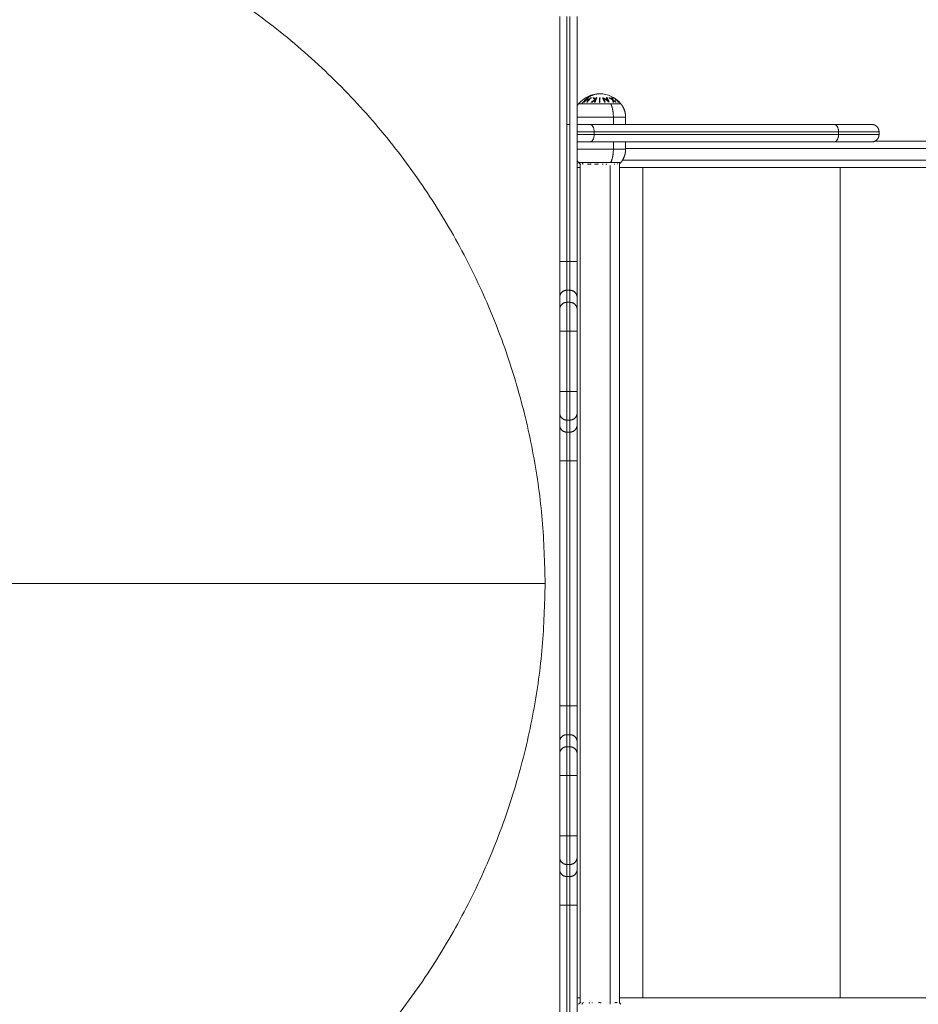
# Model space of a CAD drawing. Units: millimetres. Extents: x -6336.9 to -6326.1, y 78.8 to 92.6.
# Drawn here: x -6329.8 to -6329.2, y 81.2 to 81.9 of the extents above; entities that cross this region are included whole.
import ezdxf

# ---------------------------------------------------------------- set-up
doc = ezdxf.new("R2010")
doc.units = ezdxf.units.MM
doc.layers.get('0').update_dxf_attribs({"lineweight": 5})
doc.layers.add('DIASTASEIS', color=253, linetype='Continuous', lineweight=15)
doc.styles.get("Standard").update_dxf_attribs({"font": 'ARIALN.TTF'})
doc.dimstyles.new('STANDARD_ACAD', dxfattribs={"dimtxt": 0.18, "dimasz": 0.185, "dimexe": 0.18, "dimexo": 0.0625, "dimgap": 0.09, "dimtad": 0, "dimtih": 1, "dimtoh": 1, "dimzin": 0, "dimdsep": 46, "dimtxsty": 'Standard', "dimblk": 'OBLIQUE', "dimcen": 0.09, "dimadec": 0, "dimazin": 0, "dimtfac": 1, "dimtofl": 0, "dimtmove": 0, "dimatfit": 3, "dimfxl": 1, "dimtolj": 1, "dimtzin": 0, "dimarcsym": 0})

# ---------------------------------------------------------------- blocks, each defined once
blk = doc.blocks.new('_Oblique')
at = {"color": 0, "linetype": 'ByBlock', "lineweight": -2}
blk.add_line((-0.5, -0.5), (0.5, 0.5), dxfattribs=at)
blk = doc.blocks.new('*D38')
at = {"layer": 'Defpoints', "color": 0}
for p in [(-6329.91543, 82.60993), (-6330.46043, 80.97293), (-6327.51009, 80.97293)]:
    blk.add_point(p, dxfattribs=at)
at = {"layer": 'DIASTASEIS', "color": 0, "lineweight": -2}
for p, q in [((-6329.85293, 82.60993), (-6327.33009, 82.60993)), ((-6327.51009, 82.60993), (-6327.51009, 81.97333)), ((-6327.51009, 80.97293), (-6327.51009, 81.60952)), ((-6330.39793, 80.97293), (-6327.33009, 80.97293))]:
    blk.add_line(p, q, dxfattribs=at)
at = {"layer": 'DIASTASEIS', "color": 0, "linetype": 'ByBlock', "lineweight": -2, "xscale": 0.185, "yscale": 0.185, "zscale": 0.185}
for p, rotation in [((-6327.51009, 82.60993), 90), ((-6327.51009, 80.97293), 270)]:
    blk.add_blockref('_Oblique', p, dxfattribs=dict(at, rotation=rotation))
at = {"layer": 'DIASTASEIS', "color": 0, "insert": (-6327.50828, 81.79143), "char_height": 0.18, "attachment_point": 5}
blk.add_mtext('\\A1;\\A1;1.70', dxfattribs=at)
blk = doc.blocks.new('KATOPSI')
for points, weights, degree, knots in [([(-6329.47543, 81.50543), (-6329.47543, 81.99043), (-6329.96043, 81.99043), (-6330.44543, 81.99043), (-6330.44543, 81.50543)], [1, 0.707106781187, 1, 0.707106781187, 1], 2, [0, 0, 0, 970, 970, 1940, 1940, 1940]), ([(-6329.42344, 81.83456), (-6329.42272, 81.83369), (-6329.42211, 81.83274), (-6329.42162, 81.83171), (-6329.42066, 81.82973), (-6329.42018, 81.82759), (-6329.42018, 81.82543)], [0.832087607206, 0.824456095372, 0.820640339454, 0.820640339454, 0.820640339454, 0.83502609669, 0.863797611162], 3, [26.777437, 26.777437, 26.777437, 26.777437, 30.155278, 30.155278, 30.155278, 36.71394, 36.71394, 36.71394, 36.71394]), ([(-6329.45343, 81.82543), (-6329.45097, 81.82543), (-6329.44656, 81.82543), (-6329.43745, 81.82543), (-6329.42858, 81.82543)], [0.93120627538, 0.928274481686, 1, 0.862182287601, 1], 2, [27.089599, 27.089599, 27.089599, 36.904442, 36.904442, 55.76327, 55.76327, 55.76327]), ([(-6329.25125, 81.82043), (-6329.25125, 81.82043), (-6329.2511, 81.82043), (-6329.25105, 81.82042), (-6329.251, 81.82042), (-6329.25085, 81.82041), (-6329.25075, 81.8204), (-6329.25055, 81.82038), (-6329.25044, 81.82036), (-6329.25002, 81.82029), (-6329.24971, 81.8202), (-6329.24878, 81.81983), (-6329.2482, 81.81945), (-6329.24772, 81.81896), (-6329.24674, 81.81799), (-6329.24625, 81.81673), (-6329.24625, 81.81543)], [1, 1, 1, 1, 1, 1, 1, 1, 1, 1, 1, 1, 1, 1, 1, 1.05719095842, 1.17157287527], 3, [0, 0, 0, 0, 0.000127, 0.000127, 0.15525, 0.15525, 0.472698, 0.472698, 0.796975, 0.796975, 1.807642, 1.807642, 3.94285, 3.94285, 3.94285, 7.97157, 7.97157, 7.97157, 7.97157]), ([(-6329.24625, 81.81343), (-6329.24625, 81.81212), (-6329.24674, 81.81087), (-6329.24772, 81.80989), (-6329.2482, 81.80941), (-6329.24878, 81.80903), (-6329.24971, 81.80866), (-6329.25002, 81.80857), (-6329.25044, 81.80849), (-6329.25055, 81.80848), (-6329.25075, 81.80845), (-6329.25085, 81.80844), (-6329.251, 81.80843), (-6329.25105, 81.80843), (-6329.25114, 81.80843), (-6329.25121, 81.80843), (-6329.25125, 81.80843)], [0.943953370538, 0.851794190159, 0.80571459997, 0.80571459997, 0.80571459997, 0.80571459997, 0.80571459997, 0.80571459997, 0.80571459997, 0.80571459997, 0.80571459997, 0.80571459997, 0.80571459997, 0.80571459997, 0.80571459997, 0.80571459997, 0.80571459997], 3, [0, 0, 0, 0, 4.02872, 4.02872, 4.02872, 6.10279, 6.10279, 7.084517, 7.084517, 7.399509, 7.399509, 7.707868, 7.707868, 7.858548, 7.858548, 7.971552, 7.971552, 7.971552, 7.971552]), ([(-6329.42858, 81.80343), (-6329.43745, 81.80343), (-6329.44656, 81.80343), (-6329.45097, 81.80343), (-6329.45342, 81.80343)], [1, 0.862182287601, 1, 0.928280962024, 0.931205746219], 2, [0, 0, 0, 18.858828, 18.858828, 28.672784, 28.672784, 28.672784]), ([(-6329.42018, 81.80343), (-6329.42018, 81.80126), (-6329.42066, 81.79913), (-6329.42162, 81.79714), (-6329.42211, 81.79612), (-6329.42272, 81.79517), (-6329.42344, 81.79429)], [0.863797611161, 0.83502609669, 0.820640339454, 0.820640339454, 0.820640339454, 0.824456095372, 0.832087607206], 3, [36.71394, 36.71394, 36.71394, 36.71394, 43.272602, 43.272602, 43.272602, 46.650443, 46.650443, 46.650443, 46.650443]), ([(-6330.44543, 81.50543), (-6330.44543, 81.02043), (-6329.96043, 81.02043), (-6329.47543, 81.02043), (-6329.47543, 81.50543)], [1, 0.707106781187, 1, 0.707106781187, 1], 2, [1940, 1940, 1940, 2910, 2910, 3880, 3880, 3880])]:
    blk.add_rational_spline(points, weights, degree=degree, knots=knots)
for points, degree in [([(-6329.46543, 81.72632), (-6329.46543, 81.81043), (-6329.46543, 81.89454)], 2), ([(-6329.46043, 81.72632), (-6329.46043, 81.81043), (-6329.46043, 81.89454)], 2), ([(-6329.45843, 81.72632), (-6329.45843, 81.81043), (-6329.45843, 81.89454)], 2), ([(-6329.45343, 81.72632), (-6329.45343, 81.81043), (-6329.45343, 81.89454)], 2), ([(-6329.43776, 81.83759), (-6329.43789, 81.83759), (-6329.43802, 81.83759), (-6329.43816, 81.83758)], 3), ([(-6329.43799, 81.8357), (-6329.43791, 81.8357), (-6329.43784, 81.8357), (-6329.43777, 81.83571)], 3), ([(-6329.42881, 81.83856), (-6329.42878, 81.83855), (-6329.42876, 81.83853), (-6329.42873, 81.83852)], 3), ([(-6329.44477, 81.82043), (-6329.36092, 81.82043), (-6329.27707, 81.82043)], 2), ([(-6329.42858, 81.82043), (-6329.42858, 81.82293), (-6329.42858, 81.82543)], 2), ([(-6329.42018, 81.82543), (-6329.42018, 81.82293), (-6329.42018, 81.82043)], 2), ([(-6329.44176, 81.81543), (-6329.3579, 81.81543), (-6329.27405, 81.81543)], 2), ([(-6329.44176, 81.81343), (-6329.44176, 81.81443), (-6329.44176, 81.81543)], 2), ([(-6329.44176, 81.81343), (-6329.3579, 81.81343), (-6329.27405, 81.81343)], 2), ([(-6329.27405, 81.81343), (-6329.27405, 81.81443), (-6329.27405, 81.81543)], 2), ([(-6329.24625, 81.81543), (-6329.24625, 81.81443), (-6329.24625, 81.81343)], 2), ([(-6329.44477, 81.80843), (-6329.36092, 81.80843), (-6329.27707, 81.80843)], 2), ([(-6329.42858, 81.80843), (-6329.42858, 81.80593), (-6329.42858, 81.80343)], 2), ([(-6329.42018, 81.80843), (-6329.42018, 81.80593), (-6329.42018, 81.80343)], 2), ([(-6329.45138, 81.2176), (-6329.45138, 81.50541), (-6329.45138, 81.79321)], 2), ([(-6329.44949, 81.79308), (-6329.44944, 81.79308), (-6329.44938, 81.79308), (-6329.44931, 81.79307)], 3), ([(-6329.42448, 81.79315), (-6329.42448, 81.50544), (-6329.42448, 81.21773)], 2), ([(-6329.45137, 81.79093), (-6329.4524, 81.79093), (-6329.45343, 81.79093)], 2), ([(-6329.43085, 81.79222), (-6329.43085, 81.50439), (-6329.43085, 81.21656)], 2), ([(-6329.40842, 81.22093), (-6329.40842, 81.50593), (-6329.40842, 81.79093)], 2), ([(-6329.2729, 81.22093), (-6329.2729, 81.50593), (-6329.2729, 81.79093)], 2), ([(-6329.45843, 81.72632), (-6329.45943, 81.72632), (-6329.46043, 81.72632)], 2), ([(-6329.46043, 81.69834), (-6329.46043, 81.70248), (-6329.46043, 81.70662)], 2), ([(-6329.45843, 81.70662), (-6329.45943, 81.70662), (-6329.46043, 81.70662)], 2), ([(-6329.45843, 81.69834), (-6329.45843, 81.70248), (-6329.45843, 81.70662)], 2), ([(-6329.46543, 81.69342), (-6329.46543, 81.69756), (-6329.46543, 81.7017)], 2), ([(-6329.45843, 81.69834), (-6329.45943, 81.69834), (-6329.46043, 81.69834)], 2), ([(-6329.45343, 81.69342), (-6329.45343, 81.69756), (-6329.45343, 81.7017)], 2), ([(-6329.46543, 81.63721), (-6329.46543, 81.65793), (-6329.46543, 81.67865)], 2), ([(-6329.46043, 81.63721), (-6329.46043, 81.65793), (-6329.46043, 81.67865)], 2), ([(-6329.45843, 81.67865), (-6329.45943, 81.67865), (-6329.46043, 81.67865)], 2), ([(-6329.45843, 81.63721), (-6329.45843, 81.65793), (-6329.45843, 81.67865)], 2), ([(-6329.45343, 81.63721), (-6329.45343, 81.65793), (-6329.45343, 81.67865)], 2), ([(-6329.45843, 81.63721), (-6329.45943, 81.63721), (-6329.46043, 81.63721)], 2), ([(-6329.46543, 81.61416), (-6329.46543, 81.6183), (-6329.46543, 81.62244)], 2), ([(-6329.46043, 81.60924), (-6329.46043, 81.61337), (-6329.46043, 81.61751)], 2), ([(-6329.45843, 81.61751), (-6329.45943, 81.61751), (-6329.46043, 81.61751)], 2), ([(-6329.45843, 81.60924), (-6329.45843, 81.61337), (-6329.45843, 81.61751)], 2), ([(-6329.45343, 81.61416), (-6329.45343, 81.6183), (-6329.45343, 81.62244)], 2), ([(-6329.45843, 81.60924), (-6329.45943, 81.60924), (-6329.46043, 81.60924)], 2), ([(-6329.46543, 81.42132), (-6329.46543, 81.50543), (-6329.46543, 81.58954)], 2), ([(-6329.46043, 81.42132), (-6329.46043, 81.50543), (-6329.46043, 81.58954)], 2), ([(-6329.45843, 81.58954), (-6329.45943, 81.58954), (-6329.46043, 81.58954)], 2), ([(-6329.45843, 81.42132), (-6329.45843, 81.50543), (-6329.45843, 81.58954)], 2), ([(-6329.45343, 81.42132), (-6329.45343, 81.50543), (-6329.45343, 81.58954)], 2), ([(-6329.47543, 81.50543), (-6329.61209, 81.50543), (-6329.74876, 81.50543), (-6329.88543, 81.50543)], 3), ([(-6329.45843, 81.42132), (-6329.45943, 81.42132), (-6329.46043, 81.42132)], 2), ([(-6329.46043, 81.39334), (-6329.46043, 81.39748), (-6329.46043, 81.40162)], 2), ([(-6329.45843, 81.40162), (-6329.45943, 81.40162), (-6329.46043, 81.40162)], 2), ([(-6329.45843, 81.39334), (-6329.45843, 81.39748), (-6329.45843, 81.40162)], 2), ([(-6329.46543, 81.38842), (-6329.46543, 81.39256), (-6329.46543, 81.3967)], 2), ([(-6329.45343, 81.38842), (-6329.45343, 81.39256), (-6329.45343, 81.3967)], 2), ([(-6329.45843, 81.39334), (-6329.45943, 81.39334), (-6329.46043, 81.39334)], 2), ([(-6329.46543, 81.33221), (-6329.46543, 81.35293), (-6329.46543, 81.37365)], 2), ([(-6329.46043, 81.33221), (-6329.46043, 81.35293), (-6329.46043, 81.37365)], 2), ([(-6329.45843, 81.37365), (-6329.45943, 81.37365), (-6329.46043, 81.37365)], 2), ([(-6329.45843, 81.33221), (-6329.45843, 81.35293), (-6329.45843, 81.37365)], 2), ([(-6329.45343, 81.33221), (-6329.45343, 81.35293), (-6329.45343, 81.37365)], 2), ([(-6329.45843, 81.33221), (-6329.45943, 81.33221), (-6329.46043, 81.33221)], 2), ([(-6329.46543, 81.30916), (-6329.46543, 81.3133), (-6329.46543, 81.31744)], 2), ([(-6329.45343, 81.30916), (-6329.45343, 81.3133), (-6329.45343, 81.31744)], 2), ([(-6329.46043, 81.30424), (-6329.46043, 81.30837), (-6329.46043, 81.31251)], 2), ([(-6329.45843, 81.31251), (-6329.45943, 81.31251), (-6329.46043, 81.31251)], 2), ([(-6329.45843, 81.30424), (-6329.45843, 81.30837), (-6329.45843, 81.31251)], 2), ([(-6329.45843, 81.30424), (-6329.45943, 81.30424), (-6329.46043, 81.30424)], 2), ([(-6329.46543, 81.11632), (-6329.46543, 81.20043), (-6329.46543, 81.28454)], 2), ([(-6329.46043, 81.11632), (-6329.46043, 81.20043), (-6329.46043, 81.28454)], 2), ([(-6329.45843, 81.28454), (-6329.45943, 81.28454), (-6329.46043, 81.28454)], 2), ([(-6329.45843, 81.11632), (-6329.45843, 81.20043), (-6329.45843, 81.28454)], 2), ([(-6329.45343, 81.11632), (-6329.45343, 81.20043), (-6329.45343, 81.28454)], 2), ([(-6329.45342, 81.22093), (-6329.4524, 81.22093), (-6329.45137, 81.22093)], 2), ([(-6329.44915, 81.21777), (-6329.44921, 81.21777), (-6329.44927, 81.21778), (-6329.44931, 81.21779)], 3)]:
    blk.add_open_spline(points, degree=degree)
for points, knots in [([(-6329.45241, 81.83456), (-6329.45234, 81.83466), (-6329.45226, 81.83474), (-6329.45219, 81.83483), (-6329.45205, 81.835), (-6329.45191, 81.83516), (-6329.45152, 81.83558), (-6329.45128, 81.83584), (-6329.45102, 81.83608), (-6329.44951, 81.83757), (-6329.44775, 81.83878), (-6329.44583, 81.83968), (-6329.44335, 81.84083), (-6329.44065, 81.84143), (-6329.43793, 81.84143)], [12.911406, 12.911406, 12.911406, 12.911406, 13.263024, 13.263024, 13.263024, 13.904418, 13.904418, 14.973998, 14.973998, 14.973998, 21.351213, 21.351213, 21.351213, 29.57345, 29.57345, 29.57345, 29.57345]), ([(-6329.43793, 81.84143), (-6329.4352, 81.84143), (-6329.4325, 81.84083), (-6329.43002, 81.83968), (-6329.4281, 81.83878), (-6329.42634, 81.83757), (-6329.42483, 81.83608), (-6329.42457, 81.83584), (-6329.42433, 81.83558), (-6329.42394, 81.83516), (-6329.4238, 81.835), (-6329.42366, 81.83483), (-6329.42359, 81.83474), (-6329.42351, 81.83466), (-6329.42344, 81.83456)], [29.57345, 29.57345, 29.57345, 29.57345, 37.795687, 37.795687, 37.795687, 44.172902, 44.172902, 44.172902, 45.242482, 45.242482, 45.883876, 45.883876, 45.883876, 46.235493, 46.235493, 46.235493, 46.235493]), ([(-6329.42719, 81.83744), (-6329.42709, 81.83735), (-6329.427, 81.83726), (-6329.42689, 81.83714), (-6329.42687, 81.83712), (-6329.42685, 81.8371)], [-3.6044452, -3.6044452, -3.6044452, -3.6044452, -3.1538896, -3.1538896, -3.0438358, -3.0438358, -3.0438358, -3.0438358]), ([(-6329.45138, 81.79313), (-6329.45151, 81.79326), (-6329.45164, 81.7934), (-6329.45191, 81.7937), (-6329.45205, 81.79386), (-6329.45219, 81.79402), (-6329.45226, 81.79411), (-6329.45234, 81.7942), (-6329.45241, 81.79429)], [44.674465, 44.674465, 44.674465, 44.674465, 45.242482, 45.242482, 45.883876, 45.883876, 45.883876, 46.235493, 46.235493, 46.235493, 46.235493]), ([(-6329.42344, 81.79429), (-6329.42351, 81.7942), (-6329.42359, 81.79411), (-6329.42366, 81.79402), (-6329.4238, 81.79386), (-6329.42394, 81.7937), (-6329.42421, 81.7934), (-6329.42434, 81.79326), (-6329.42448, 81.79313)], [12.911406, 12.911406, 12.911406, 12.911406, 13.263024, 13.263024, 13.263024, 13.904418, 13.904418, 14.47239, 14.47239, 14.47239, 14.47239]), ([(-6329.45241, 81.21656), (-6329.45234, 81.21666), (-6329.45226, 81.21674), (-6329.45219, 81.21683), (-6329.45205, 81.217), (-6329.45191, 81.21716), (-6329.45169, 81.2174), (-6329.45162, 81.21747), (-6329.45154, 81.21755)], [12.911406, 12.911406, 12.911406, 12.911406, 13.263024, 13.263024, 13.263024, 13.904418, 13.904418, 14.229651, 14.229651, 14.229651, 14.229651]), ([(-6329.44898, 81.21779), (-6329.44899, 81.21779), (-6329.449, 81.21778), (-6329.44906, 81.21778), (-6329.44911, 81.21777), (-6329.44915, 81.21777)], [3.6128769, 3.6128769, 3.6128769, 3.6128769, 3.6561462, 3.6561462, 3.8998893, 3.8998893, 3.8998893, 3.8998893]), ([(-6329.43786, 81.2177), (-6329.43803, 81.2177), (-6329.4382, 81.21771), (-6329.43845, 81.21772), (-6329.43853, 81.21772), (-6329.4387, 81.21773), (-6329.43878, 81.21774), (-6329.43886, 81.21775)], [-1.002264, -1.002264, -1.002264, -1.002264, -0.501132, -0.501132, -0.250566, -0.250566, 0, 0, 0, 0]), ([(-6329.42448, 81.21773), (-6329.42434, 81.21759), (-6329.42421, 81.21746), (-6329.42394, 81.21716), (-6329.4238, 81.217), (-6329.42366, 81.21683), (-6329.42359, 81.21674), (-6329.42351, 81.21666), (-6329.42344, 81.21656)], [44.674465, 44.674465, 44.674465, 44.674465, 45.242482, 45.242482, 45.883876, 45.883876, 45.883876, 46.235493, 46.235493, 46.235493, 46.235493])]:
    blk.add_open_spline(points, degree=3, knots=knots)
for points, weights, degree in [([(-6329.43793, 81.84143), (-6329.44547, 81.84143), (-6329.45024, 81.83456)], [1, 0.903722820499, 1], 2), ([(-6329.45343, 81.83316), (-6329.45312, 81.83365), (-6329.45278, 81.83412), (-6329.45241, 81.83456)], [1.1754693402, 1.17819159448, 1.18234027026, 1.18791536751], 3), ([(-6329.45024, 81.83456), (-6329.45241, 81.83456), (-6329.45241, 81.83456)], [1, 0.961860756799, 1], 2), ([(-6329.4303, 81.83456), (-6329.44262, 81.83456), (-6329.45024, 81.83456)], [1, 0.707106781187, 1], 2), ([(-6329.4487, 81.83563), (-6329.44742, 81.83748), (-6329.44582, 81.83879)], [1, 0.990657559405, 1], 2), ([(-6329.4484, 81.83568), (-6329.44855, 81.83566), (-6329.4487, 81.83563)], [1, 0.999858354511, 1], 2), ([(-6329.44864, 81.83572), (-6329.44852, 81.83571), (-6329.4484, 81.83569)], [0.997479784813, 0.998009322157, 0.998828081801], 2), ([(-6329.44719, 81.83722), (-6329.44783, 81.8365), (-6329.4484, 81.83568)], [1, 0.998147748741, 1], 2), ([(-6329.44817, 81.83608), (-6329.44827, 81.8361), (-6329.44836, 81.83611)], [1, 0.999451018364, 0.999080561004], 2), ([(-6329.44676, 81.83754), (-6329.4475, 81.83686), (-6329.44817, 81.83608)], [0.996333556651, 0.996388959093, 1], 2), ([(-6329.44567, 81.83722), (-6329.44643, 81.8373), (-6329.44719, 81.83722)], [1, 0.997131805228, 1], 2), ([(-6329.44552, 81.83882), (-6329.44625, 81.83823), (-6329.44691, 81.83752)], [1, 0.998064818933, 1], 2), ([(-6329.44691, 81.83752), (-6329.44615, 81.83761), (-6329.44539, 81.83753)], [1, 0.997249553242, 1], 2), ([(-6329.44688, 81.83568), (-6329.44631, 81.8365), (-6329.44567, 81.83722)], [1, 0.998148682973, 1], 2), ([(-6329.44657, 81.83564), (-6329.44672, 81.83566), (-6329.44688, 81.83568)], [1, 0.999858448556, 1], 2), ([(-6329.44679, 81.83725), (-6329.44662, 81.83741), (-6329.44646, 81.83756)], [0.995409906437, 0.995348315632, 0.995468601543], 2), ([(-6329.44369, 81.83879), (-6329.44529, 81.83749), (-6329.44657, 81.83564)], [1, 0.990663010388, 1], 2), ([(-6329.44582, 81.83879), (-6329.44567, 81.83881), (-6329.44552, 81.83882)], [1, 0.999908351528, 1], 2), ([(-6329.44539, 81.83753), (-6329.44472, 81.83824), (-6329.444, 81.83883)], [1, 0.998065554347, 1], 2), ([(-6329.444, 81.83883), (-6329.44384, 81.83881), (-6329.44369, 81.83879)], [1, 0.999908388382, 1], 2), ([(-6329.4437, 81.83879), (-6329.44385, 81.83877), (-6329.444, 81.83875)], [0.999952133439, 0.999921769773, 1], 2), ([(-6329.444, 81.83875), (-6329.444, 81.83865), (-6329.444, 81.83854)], [1, 0.998919766264, 0.998039464179], 2), ([(-6329.44379, 81.83559), (-6329.4426, 81.83658), (-6329.44125, 81.8373)], [1, 0.99507903585, 1], 2), ([(-6329.44324, 81.83565), (-6329.44352, 81.83563), (-6329.44379, 81.83559)], [1, 0.999744621081, 1], 2), ([(-6329.44112, 81.83705), (-6329.44224, 81.83645), (-6329.44324, 81.83565)], [1, 0.996533053229, 1], 2), ([(-6329.44263, 81.83874), (-6329.44236, 81.83877), (-6329.44209, 81.83879)], [1, 0.99984186039, 1], 2), ([(-6329.44125, 81.8373), (-6329.44191, 81.83818), (-6329.44263, 81.83874)], [1, 0.994811373018, 1], 2), ([(-6329.44209, 81.83879), (-6329.44148, 81.83829), (-6329.44092, 81.83756)], [1, 0.99634358036, 1], 2), ([(-6329.44153, 81.83827), (-6329.44171, 81.83815), (-6329.44189, 81.83801)], [0.999530393351, 0.999662063841, 1], 2), ([(-6329.44167, 81.83782), (-6329.4415, 81.83795), (-6329.44134, 81.83806)], [0.994621964109, 0.994899362375, 0.995355743388], 2), ([(-6329.44162, 81.83566), (-6329.44138, 81.8364), (-6329.44112, 81.83705)], [1, 0.998505013241, 1], 2), ([(-6329.4412, 81.83562), (-6329.44141, 81.83564), (-6329.44162, 81.83566)], [1, 0.999855112751, 1], 2), ([(-6329.43989, 81.83878), (-6329.44062, 81.83748), (-6329.4412, 81.83562)], [1, 0.990701056537, 1], 2), ([(-6329.44092, 81.83756), (-6329.44062, 81.83824), (-6329.4403, 81.83881)], [1, 0.998205013401, 1], 2), ([(-6329.44037, 81.8387), (-6329.44032, 81.83872), (-6329.44028, 81.83875)], [0.999467999759, 0.999727612536, 1], 2), ([(-6329.44028, 81.83875), (-6329.4403, 81.83875), (-6329.44033, 81.83876)], [1, 0.999985387544, 0.999974855826], 2), ([(-6329.4403, 81.83881), (-6329.4401, 81.8388), (-6329.43989, 81.83878)], [1, 0.999906380388, 1], 2), ([(-6329.4382, 81.83556), (-6329.43819, 81.83743), (-6329.43818, 81.83875)], [1, 0.990755914003, 1], 2), ([(-6329.4382, 81.83569), (-6329.43809, 81.8357), (-6329.43799, 81.8357)], [0.999794682138, 0.999863049858, 1], 2), ([(-6329.43777, 81.83556), (-6329.43799, 81.83557), (-6329.4382, 81.83556)], [1, 0.999860055064, 1], 2), ([(-6329.43816, 81.83758), (-6329.43817, 81.83758), (-6329.43819, 81.83758)], [1, 0.999994298087, 0.999989808429], 2), ([(-6329.43818, 81.83875), (-6329.43796, 81.83875), (-6329.43775, 81.83875)], [1, 0.999910104192, 1], 2), ([(-6329.43775, 81.83875), (-6329.43776, 81.83742), (-6329.43777, 81.83556)], [1, 0.990755419691, 1], 2), ([(-6329.43608, 81.83879), (-6329.43604, 81.8388), (-6329.43599, 81.8388)], [1, 0.999995461888, 1], 2), ([(-6329.43464, 81.83568), (-6329.43528, 81.83751), (-6329.43608, 81.83879)], [1, 0.99079711388, 1], 2), ([(-6329.43599, 81.8388), (-6329.43399, 81.83801), (-6329.43225, 81.83666)], [1, 0.99067964158, 1], 2), ([(-6329.43157, 81.83569), (-6329.43329, 81.83728), (-6329.43535, 81.83825)], [1, 0.989463036698, 1], 2), ([(-6329.43535, 81.83825), (-6329.43474, 81.83715), (-6329.43424, 81.83573)], [1, 0.994389567932, 1], 2), ([(-6329.43424, 81.83573), (-6329.43444, 81.8357), (-6329.43464, 81.83568)], [1, 0.999866658749, 1], 2), ([(-6329.43419, 81.83795), (-6329.43404, 81.83771), (-6329.43389, 81.83746)], [0.996087743824, 0.995497884654, 0.995385691647], 2), ([(-6329.43354, 81.83756), (-6329.43354, 81.83756), (-6329.43354, 81.83756)], [0.999992137032, 0.999996064286, 1], 2), ([(-6329.43354, 81.83756), (-6329.43354, 81.83756), (-6329.43354, 81.83756)], [1, 0.999996172485, 0.999992361332], 2), ([(-6329.43225, 81.83666), (-6329.43276, 81.8379), (-6329.43335, 81.83884)], [1, 0.995059721452, 1], 2), ([(-6329.43335, 81.83884), (-6329.43314, 81.83882), (-6329.43293, 81.8388)], [1, 0.999904744264, 1], 2), ([(-6329.43324, 81.83703), (-6329.43325, 81.83704), (-6329.43325, 81.83705)], [0.999952705305, 0.999975965352, 1], 2), ([(-6329.43325, 81.83705), (-6329.43241, 81.83662), (-6329.43163, 81.83608)], [1, 0.997482284624, 0.998606451854], 2), ([(-6329.43318, 81.8373), (-6329.43317, 81.83731), (-6329.43317, 81.83732)], [1, 0.99995052806, 0.999901998387], 2), ([(-6329.43304, 81.83723), (-6329.43311, 81.83727), (-6329.43318, 81.8373)], [0.999531344308, 0.999753334914, 1], 2), ([(-6329.43282, 81.83862), (-6329.43293, 81.83848), (-6329.43305, 81.83833)], [0.998976600363, 0.998358578859, 0.998213688021], 2), ([(-6329.43293, 81.8388), (-6329.43213, 81.83751), (-6329.43149, 81.83568)], [1, 0.990800676074, 1], 2), ([(-6329.43282, 81.8379), (-6329.43271, 81.83807), (-6329.4326, 81.83822)], [0.997596819684, 0.997284987497, 0.997473736882], 2), ([(-6329.4318, 81.83651), (-6329.43206, 81.83668), (-6329.43233, 81.83684)], [0.997534231958, 0.997528512636, 0.997903271076], 2), ([(-6329.43176, 81.83875), (-6329.4316, 81.83877), (-6329.43143, 81.83879)], [1, 0.999875616236, 1], 2), ([(-6329.4293, 81.83743), (-6329.43048, 81.83819), (-6329.43176, 81.83875)], [1, 0.996784414199, 1], 2), ([(-6329.43149, 81.83568), (-6329.43153, 81.83569), (-6329.43157, 81.83569)], [1, 0.999993490816, 1], 2), ([(-6329.43143, 81.83879), (-6329.43039, 81.83832), (-6329.42943, 81.83772)], [1, 0.997907106453, 1], 2), ([(-6329.4303, 81.83456), (-6329.42344, 81.83456), (-6329.42344, 81.83456)], [1, 0.873559933275, 1], 2), ([(-6329.42858, 81.82543), (-6329.42858, 81.83058), (-6329.4303, 81.83456)], [1, 0.941753710144, 1], 2), ([(-6329.42943, 81.83772), (-6329.42969, 81.83833), (-6329.42997, 81.8388)], [1, 0.997900042829, 1], 2), ([(-6329.42997, 81.8388), (-6329.4298, 81.83878), (-6329.42964, 81.83875)], [1, 0.999875578558, 1], 2), ([(-6329.42964, 81.83875), (-6329.42929, 81.83819), (-6329.42897, 81.83743)], [1, 0.996778688091, 1], 2), ([(-6329.42867, 81.83559), (-6329.42896, 81.83661), (-6329.4293, 81.83743)], [1, 0.996475105503, 1], 2), ([(-6329.42912, 81.83875), (-6329.42878, 81.83886), (-6329.42845, 81.83878)], [1, 0.997048674538, 1], 2), ([(-6329.42874, 81.83851), (-6329.42893, 81.83864), (-6329.42912, 81.83875)], [1, 0.999923248571, 1], 2), ([(-6329.42897, 81.83743), (-6329.42774, 81.83661), (-6329.42666, 81.8356)], [1, 0.99648385033, 1], 2), ([(-6329.42699, 81.83564), (-6329.42787, 81.83645), (-6329.42885, 81.83713)], [1, 0.997672119211, 1], 2), ([(-6329.42885, 81.83713), (-6329.42858, 81.83645), (-6329.42834, 81.83564)], [1, 0.997659884703, 1], 2), ([(-6329.42819, 81.83856), (-6329.42846, 81.8386), (-6329.42874, 81.83851)], [1, 0.997933209447, 1], 2), ([(-6329.42834, 81.83564), (-6329.4285, 81.83562), (-6329.42867, 81.83559)], [1, 0.999811748274, 1], 2), ([(-6329.42845, 81.83878), (-6329.42631, 81.83746), (-6329.4246, 81.83559)], [1, 0.990604586855, 1], 2), ([(-6329.4284, 81.83878), (-6329.42645, 81.83761), (-6329.42483, 81.836)], [1, 0.992614621867, 1], 2), ([(-6329.42836, 81.83878), (-6329.42838, 81.83879), (-6329.4284, 81.83878)], [1, 0.999906959534, 1], 2), ([(-6329.42479, 81.836), (-6329.4264, 81.83761), (-6329.42836, 81.83878)], [1, 0.992614732623, 1], 2), ([(-6329.42668, 81.83746), (-6329.4274, 81.83805), (-6329.42819, 81.83856)], [1, 0.998692454926, 1], 2), ([(-6329.42723, 81.83741), (-6329.42695, 81.83751), (-6329.42668, 81.83746)], [1, 0.997614453386, 1], 2), ([(-6329.42685, 81.8371), (-6329.42704, 81.83726), (-6329.42723, 81.83741)], [1, 0.999909589764, 1], 2), ([(-6329.42666, 81.8356), (-6329.42683, 81.83563), (-6329.42699, 81.83564)], [1, 0.999807376416, 1], 2), ([(-6329.4263, 81.83715), (-6329.42658, 81.8372), (-6329.42685, 81.8371)], [1, 0.997509783746, 1], 2), ([(-6329.4251, 81.83602), (-6329.42567, 81.83661), (-6329.4263, 81.83715)], [1, 0.998987868604, 1], 2), ([(-6329.42566, 81.83596), (-6329.42538, 81.83607), (-6329.4251, 81.83602)], [1, 0.997019442692, 1], 2), ([(-6329.42528, 81.83556), (-6329.42546, 81.83577), (-6329.42566, 81.83596)], [1, 0.999885782346, 1], 2), ([(-6329.4246, 81.83559), (-6329.42494, 81.8357), (-6329.42528, 81.83556)], [1, 0.995350677499, 1], 2), ([(-6329.42493, 81.83595), (-6329.42473, 81.83575), (-6329.42454, 81.83555)], [1, 0.999890594006, 1], 2), ([(-6329.42469, 81.83595), (-6329.42474, 81.83599), (-6329.42479, 81.836)], [1, 0.999347170414, 1], 2), ([(-6329.46043, 81.82043), (-6329.45942, 81.82043), (-6329.45843, 81.82043)], [0.937568376519, 0.939675674945, 0.942138908307], 2), ([(-6329.45343, 81.82043), (-6329.44885, 81.82043), (-6329.44477, 81.82043)], [0.957328514164, 0.974232319693, 1], 2), ([(-6329.44176, 81.81543), (-6329.44176, 81.82043), (-6329.44477, 81.82043)], [1, 0.707106781153, 1], 2), ([(-6329.42858, 81.82543), (-6329.42018, 81.82543), (-6329.42018, 81.82543)], [1, 0.873559933275, 1], 2), ([(-6329.27707, 81.82043), (-6329.25125, 81.82043), (-6329.25125, 81.82043)], [1, 0.895218713272, 1], 2), ([(-6329.27405, 81.81543), (-6329.27405, 81.82043), (-6329.27707, 81.82043)], [1, 0.707106781187, 1], 2), ([(-6329.45343, 81.81543), (-6329.4472, 81.81543), (-6329.44176, 81.81543)], [0.950433078134, 0.968660874702, 1], 2), ([(-6329.45343, 81.81343), (-6329.4472, 81.81343), (-6329.44176, 81.81343)], [0.950433047511, 0.968660848376, 1], 2), ([(-6329.44477, 81.80843), (-6329.44176, 81.80843), (-6329.44176, 81.81343)], [1, 0.707106781187, 1], 2), ([(-6329.27405, 81.81343), (-6329.27405, 81.80843), (-6329.27707, 81.80843)], [1, 0.707106781187, 1], 2), ([(-6329.27405, 81.81543), (-6329.24625, 81.81543), (-6329.24625, 81.81543)], [1, 0.869769997455, 0.943953370538], 2), ([(-6329.27405, 81.81343), (-6329.24625, 81.81343), (-6329.24625, 81.81343)], [1, 0.869769997455, 0.943953370538], 2), ([(-6329.45342, 81.80843), (-6329.44885, 81.80843), (-6329.44477, 81.80843)], [0.957330318588, 0.97423369498, 1], 2), ([(-6329.27707, 81.80843), (-6329.25125, 81.80843), (-6329.25125, 81.80843)], [1, 0.895218713272, 1], 2), ([(-6329.24907, 81.80893), (-6329.21349, 81.80893), (-6329.1848, 81.80893)], [0.964148978206, 0.973921475701, 1], 2), ([(-6329.42858, 81.80343), (-6329.42858, 81.79828), (-6329.4303, 81.79429)], [1, 0.941753710144, 1], 2), ([(-6329.42018, 81.80343), (-6329.42018, 81.80343), (-6329.42858, 81.80343)], [1, 0.873559933275, 1], 2), ([(-6329.18113, 81.80393), (-6329.27792, 81.80393), (-6329.42017, 81.80393)], [1, 0.918312799818, 0.996614608858], 2), ([(-6329.45241, 81.79429), (-6329.45278, 81.79474), (-6329.45312, 81.7952), (-6329.45343, 81.79569)], [1.18791536751, 1.18234026245, 1.17819158286, 1.17546932876], 3), ([(-6329.45241, 81.79429), (-6329.45241, 81.79429), (-6329.45024, 81.79429)], [1, 0.961860756799, 1], 2), ([(-6329.45142, 81.7932), (-6329.45142, 81.79323), (-6329.45141, 81.79326)], [1, 0.999744412851, 1], 2), ([(-6329.45112, 81.79292), (-6329.45127, 81.79307), (-6329.45142, 81.79323)], [0.998554014018, 0.999209716076, 1], 2), ([(-6329.45142, 81.79323), (-6329.45142, 81.79321), (-6329.45142, 81.7932)], [1, 0.999854778152, 1], 2), ([(-6329.45124, 81.79301), (-6329.45133, 81.79311), (-6329.45142, 81.7932)], [0.999615903559, 0.999754913228, 1], 2), ([(-6329.45142, 81.7932), (-6329.45133, 81.7931), (-6329.45124, 81.79301)], [1, 0.999812665888, 0.999672390078], 2), ([(-6329.45141, 81.79326), (-6329.45127, 81.79309), (-6329.45112, 81.79292)], [1, 0.999345665211, 0.998995825784], 2), ([(-6329.4303, 81.79429), (-6329.44262, 81.79429), (-6329.45024, 81.79429)], [1, 0.707106781187, 1], 2), ([(-6329.45024, 81.79429), (-6329.4498, 81.79366), (-6329.44931, 81.79307)], [1, 0.999041333424, 1], 2), ([(-6329.44602, 81.79302), (-6329.44609, 81.79316), (-6329.44617, 81.7933)], [0.999955590858, 0.999921567175, 1], 2), ([(-6329.44617, 81.7933), (-6329.44517, 81.79319), (-6329.44417, 81.7933)], [1, 0.995806508609, 1], 2), ([(-6329.44417, 81.7933), (-6329.44407, 81.7931), (-6329.44396, 81.79291)], [1, 0.999890601508, 1], 2), ([(-6329.44152, 81.79326), (-6329.44029, 81.79316), (-6329.43907, 81.79329)], [1, 0.995350677499, 1], 2), ([(-6329.43907, 81.79329), (-6329.43906, 81.79321), (-6329.43904, 81.79312)], [1, 0.999950329626, 0.999943860035], 2), ([(-6329.43616, 81.79326), (-6329.43592, 81.79323), (-6329.43567, 81.79321)], [1, 0.999807376416, 1], 2), ([(-6329.43365, 81.79322), (-6329.4334, 81.79324), (-6329.43316, 81.79327)], [1, 0.999811748274, 1], 2), ([(-6329.4303, 81.79429), (-6329.42344, 81.79429), (-6329.42344, 81.79429)], [1, 0.873559933275, 1], 2), ([(-6329.43018, 81.79317), (-6329.43015, 81.79317), (-6329.43011, 81.79316)], [1, 0.999993490816, 1], 2), ([(-6329.42799, 81.79313), (-6329.42783, 81.79315), (-6329.42767, 81.79318)], [1, 0.999866658749, 1], 2), ([(-6329.42581, 81.79329), (-6329.42572, 81.79329), (-6329.42562, 81.79329)], [1, 0.999860055064, 1], 2), ([(-6329.42563, 81.79318), (-6329.42571, 81.7932), (-6329.42578, 81.79322)], [1, 0.999858354511, 1], 2), ([(-6329.42562, 81.79329), (-6329.42566, 81.79325), (-6329.42571, 81.7932)], [1, 0.999760766552, 0.999533915646], 2), ([(-6329.42469, 81.79323), (-6329.42467, 81.79321), (-6329.42464, 81.7932)], [1, 0.999855112751, 1], 2), ([(-6329.42435, 81.79326), (-6329.42441, 81.7932), (-6329.42448, 81.79313)], [1, 0.999670456435, 0.99938505014], 2), ([(-6329.42447, 81.79315), (-6329.42445, 81.79318), (-6329.42442, 81.79321)], [0.999777258687, 0.999884801573, 1], 2), ([(-6329.42442, 81.79321), (-6329.42438, 81.79323), (-6329.42435, 81.79326)], [1, 0.999744621081, 1], 2), ([(-6329.42228, 81.79593), (-6329.27876, 81.79593), (-6329.18113, 81.79593)], [0.997882020146, 0.917657073303, 1], 2), ([(-6329.1848, 81.79093), (-6329.28183, 81.79093), (-6329.42447, 81.79093)], [1, 0.916977173637, 0.999217926829], 2), ([(-6329.46543, 81.7017), (-6329.46543, 81.70534), (-6329.46543, 81.72632)], [1, 0.766044443117, 1], 2), ([(-6329.46043, 81.72632), (-6329.46543, 81.72632), (-6329.46543, 81.72632)], [1, 0.707106781217, 1], 2), ([(-6329.46043, 81.70662), (-6329.46043, 81.70953), (-6329.46043, 81.72632)], [1, 0.766044443119, 1], 2), ([(-6329.45343, 81.72632), (-6329.45343, 81.72632), (-6329.45843, 81.72632)], [1, 0.707106781187, 1], 2), ([(-6329.45843, 81.70662), (-6329.45843, 81.70953), (-6329.45843, 81.72632)], [1, 0.766044443119, 1], 2), ([(-6329.45343, 81.7017), (-6329.45343, 81.70534), (-6329.45343, 81.72632)], [1, 0.766044443117, 1], 2), ([(-6329.46543, 81.7017), (-6329.46543, 81.70662), (-6329.46043, 81.70662)], [1, 0.707106781217, 1], 2), ([(-6329.45343, 81.7017), (-6329.45343, 81.70662), (-6329.45843, 81.70662)], [1, 0.707106781218, 1], 2), ([(-6329.46543, 81.69342), (-6329.46543, 81.69834), (-6329.46043, 81.69834)], [1, 0.707106781186, 1], 2), ([(-6329.46043, 81.67865), (-6329.46043, 81.69543), (-6329.46043, 81.69834)], [1, 0.766044443119, 1], 2), ([(-6329.45843, 81.69834), (-6329.45343, 81.69834), (-6329.45343, 81.69342)], [1, 0.707106781149, 1], 2), ([(-6329.45843, 81.67865), (-6329.45843, 81.69543), (-6329.45843, 81.69834)], [1, 0.766044443119, 1], 2), ([(-6329.46543, 81.67865), (-6329.46543, 81.69123), (-6329.46543, 81.69342)], [1, 0.766044443114, 1], 2), ([(-6329.45343, 81.67865), (-6329.45343, 81.69123), (-6329.45343, 81.69342)], [1, 0.766044443114, 1], 2), ([(-6329.46043, 81.67865), (-6329.46543, 81.67865), (-6329.46543, 81.67865)], [1, 0.707106781187, 1], 2), ([(-6329.45343, 81.67865), (-6329.45343, 81.67865), (-6329.45843, 81.67865)], [1, 0.707106781149, 1], 2), ([(-6329.46543, 81.62244), (-6329.46543, 81.62462), (-6329.46543, 81.63721)], [1, 0.766044443115, 1], 2), ([(-6329.46043, 81.63721), (-6329.46543, 81.63721), (-6329.46543, 81.63721)], [1, 0.707106781149, 1], 2), ([(-6329.46043, 81.61751), (-6329.46043, 81.62043), (-6329.46043, 81.63721)], [1, 0.766044443119, 1], 2), ([(-6329.45843, 81.63721), (-6329.45343, 81.63721), (-6329.45343, 81.63721)], [1, 0.707106781148, 1], 2), ([(-6329.45843, 81.61751), (-6329.45843, 81.62043), (-6329.45843, 81.63721)], [1, 0.766044443119, 1], 2), ([(-6329.45343, 81.62244), (-6329.45343, 81.62462), (-6329.45343, 81.63721)], [1, 0.766044443115, 1], 2), ([(-6329.46043, 81.61751), (-6329.46543, 81.61751), (-6329.46543, 81.62244)], [1, 0.707106781187, 1], 2), ([(-6329.45843, 81.61751), (-6329.45343, 81.61751), (-6329.45343, 81.62244)], [1, 0.707106781186, 1], 2), ([(-6329.46543, 81.58954), (-6329.46543, 81.61052), (-6329.46543, 81.61416)], [1, 0.766044443117, 1], 2), ([(-6329.46043, 81.60924), (-6329.46543, 81.60924), (-6329.46543, 81.61416)], [1, 0.707106781218, 1], 2), ([(-6329.45343, 81.61416), (-6329.45343, 81.60924), (-6329.45843, 81.60924)], [1, 0.707106781186, 1], 2), ([(-6329.45343, 81.58954), (-6329.45343, 81.61052), (-6329.45343, 81.61416)], [1, 0.766044443117, 1], 2), ([(-6329.46043, 81.58954), (-6329.46043, 81.60632), (-6329.46043, 81.60924)], [1, 0.766044443119, 1], 2), ([(-6329.45843, 81.58954), (-6329.45843, 81.60632), (-6329.45843, 81.60924)], [1, 0.766044443119, 1], 2), ([(-6329.46043, 81.58954), (-6329.46543, 81.58954), (-6329.46543, 81.58954)], [1, 0.707106781186, 1], 2), ([(-6329.45843, 81.58954), (-6329.45343, 81.58954), (-6329.45343, 81.58954)], [1, 0.707106781187, 1], 2), ([(-6329.46543, 81.3967), (-6329.46543, 81.40034), (-6329.46543, 81.42132)], [1, 0.766044443117, 1], 2), ([(-6329.46043, 81.42132), (-6329.46543, 81.42132), (-6329.46543, 81.42132)], [1, 0.707106781218, 1], 2), ([(-6329.46043, 81.40162), (-6329.46043, 81.40453), (-6329.46043, 81.42132)], [1, 0.766044443119, 1], 2), ([(-6329.45343, 81.42132), (-6329.45343, 81.42132), (-6329.45843, 81.42132)], [1, 0.707106781187, 1], 2), ([(-6329.45843, 81.40162), (-6329.45843, 81.40453), (-6329.45843, 81.42132)], [1, 0.766044443119, 1], 2), ([(-6329.45343, 81.3967), (-6329.45343, 81.40034), (-6329.45343, 81.42132)], [1, 0.766044443117, 1], 2), ([(-6329.46543, 81.3967), (-6329.46543, 81.40162), (-6329.46043, 81.40162)], [1, 0.707106781218, 1], 2), ([(-6329.45843, 81.40162), (-6329.45343, 81.40162), (-6329.45343, 81.3967)], [1, 0.707106781186, 1], 2), ([(-6329.46543, 81.38842), (-6329.46543, 81.39334), (-6329.46043, 81.39334)], [1, 0.707106781187, 1], 2), ([(-6329.46543, 81.37365), (-6329.46543, 81.38623), (-6329.46543, 81.38842)], [1, 0.766044443115, 1], 2), ([(-6329.46043, 81.37365), (-6329.46043, 81.39043), (-6329.46043, 81.39334)], [1, 0.766044443119, 1], 2), ([(-6329.45343, 81.38842), (-6329.45343, 81.39334), (-6329.45843, 81.39334)], [1, 0.707106781186, 1], 2), ([(-6329.45843, 81.37365), (-6329.45843, 81.39043), (-6329.45843, 81.39334)], [1, 0.766044443119, 1], 2), ([(-6329.45343, 81.37365), (-6329.45343, 81.38623), (-6329.45343, 81.38842)], [1, 0.766044443114, 1], 2), ([(-6329.46543, 81.37365), (-6329.46543, 81.37365), (-6329.46043, 81.37365)], [1, 0.707106781149, 1], 2), ([(-6329.45343, 81.37365), (-6329.45343, 81.37365), (-6329.45843, 81.37365)], [1, 0.707106781149, 1], 2), ([(-6329.46543, 81.31744), (-6329.46543, 81.31962), (-6329.46543, 81.33221)], [1, 0.766044443115, 1], 2), ([(-6329.46043, 81.33221), (-6329.46543, 81.33221), (-6329.46543, 81.33221)], [1, 0.707106781148, 1], 2), ([(-6329.46043, 81.31251), (-6329.46043, 81.31543), (-6329.46043, 81.33221)], [1, 0.766044443119, 1], 2), ([(-6329.45843, 81.33221), (-6329.45343, 81.33221), (-6329.45343, 81.33221)], [1, 0.707106781149, 1], 2), ([(-6329.45843, 81.31251), (-6329.45843, 81.31543), (-6329.45843, 81.33221)], [1, 0.766044443119, 1], 2), ([(-6329.45343, 81.31744), (-6329.45343, 81.31962), (-6329.45343, 81.33221)], [1, 0.766044443115, 1], 2), ([(-6329.46543, 81.31744), (-6329.46543, 81.31251), (-6329.46043, 81.31251)], [1, 0.707106781148, 1], 2), ([(-6329.45343, 81.31744), (-6329.45343, 81.31251), (-6329.45843, 81.31251)], [1, 0.707106781149, 1], 2), ([(-6329.46543, 81.30916), (-6329.46543, 81.30424), (-6329.46043, 81.30424)], [1, 0.707106781187, 1], 2), ([(-6329.46543, 81.28454), (-6329.46543, 81.30552), (-6329.46543, 81.30916)], [1, 0.766044443117, 1], 2), ([(-6329.45343, 81.30916), (-6329.45343, 81.30424), (-6329.45843, 81.30424)], [1, 0.707106781188, 1], 2), ([(-6329.45343, 81.28454), (-6329.45343, 81.30552), (-6329.45343, 81.30916)], [1, 0.766044443117, 1], 2), ([(-6329.46043, 81.28454), (-6329.46043, 81.30132), (-6329.46043, 81.30424)], [1, 0.766044443119, 1], 2), ([(-6329.45843, 81.28454), (-6329.45843, 81.30132), (-6329.45843, 81.30424)], [1, 0.766044443119, 1], 2), ([(-6329.46543, 81.28454), (-6329.46543, 81.28454), (-6329.46043, 81.28454)], [1, 0.707106781218, 1], 2), ([(-6329.45343, 81.28454), (-6329.45343, 81.28454), (-6329.45843, 81.28454)], [1, 0.707106781218, 1], 2), ([(-6329.42448, 81.22093), (-6329.28183, 81.22093), (-6329.1848, 81.22093)], [0.999218169669, 0.916977051063, 1], 2), ([(-6329.45154, 81.21755), (-6329.45146, 81.21764), (-6329.45137, 81.21773)], [1, 0.999951958109, 0.99994611101], 2), ([(-6329.45131, 81.21755), (-6329.45142, 81.21766), (-6329.45154, 81.21755)], [1, 0.995806508609, 1], 2), ([(-6329.45092, 81.21795), (-6329.45112, 81.21775), (-6329.45131, 81.21755)], [1, 0.999890594006, 1], 2), ([(-6329.45024, 81.21656), (-6329.4498, 81.2172), (-6329.44931, 81.21779)], [1, 0.999041333424, 1], 2), ([(-6329.44481, 81.21765), (-6329.44507, 81.21763), (-6329.44533, 81.2176)], [1, 0.999744412851, 1], 2), ([(-6329.44287, 81.21762), (-6329.44307, 81.21765), (-6329.44327, 81.21766)], [1, 0.999854778152, 1], 2), ([(-6329.43701, 81.21765), (-6329.43743, 81.21769), (-6329.43786, 81.2177)], [1, 0.999453056896, 1], 2), ([(-6329.43188, 81.21777), (-6329.43193, 81.21777), (-6329.43198, 81.21777)], [1, 0.99999173388, 1], 2), ([(-6329.42591, 81.21766), (-6329.42676, 81.21784), (-6329.42761, 81.21766)], [1, 0.993020508934, 1], 2)]:
    blk.add_rational_spline(points, weights, degree=degree)
blk = doc.blocks.new('S410')
blk.add_blockref('KATOPSI', (0, 0))

msp = doc.modelspace()

# ---------------------------------------------------------------- block references
msp.add_blockref('S410', (0, 0))

# ---------------------------------------------------------------- dimensions: what is measured, and where the dimension line sits
at = {"layer": 'DIASTASEIS'}
dim = msp.add_linear_dim(base=(-6327.51009, 80.97293), p1=(-6329.91543, 82.60993), p2=(-6330.46043, 80.97293), angle=90, text='\\A1;1.70', dimstyle='STANDARD_ACAD', override={"dimdec": 1, "dimtxsty": 'Standard', "dimtmove": 2}, dxfattribs=at)
dim.commit()
dim.dimension.update_dxf_attribs({"geometry": '*D38', "text_midpoint": (-6327.50828, 81.79143), "dimtype": 160})

doc.saveas('drawing.dxf')
